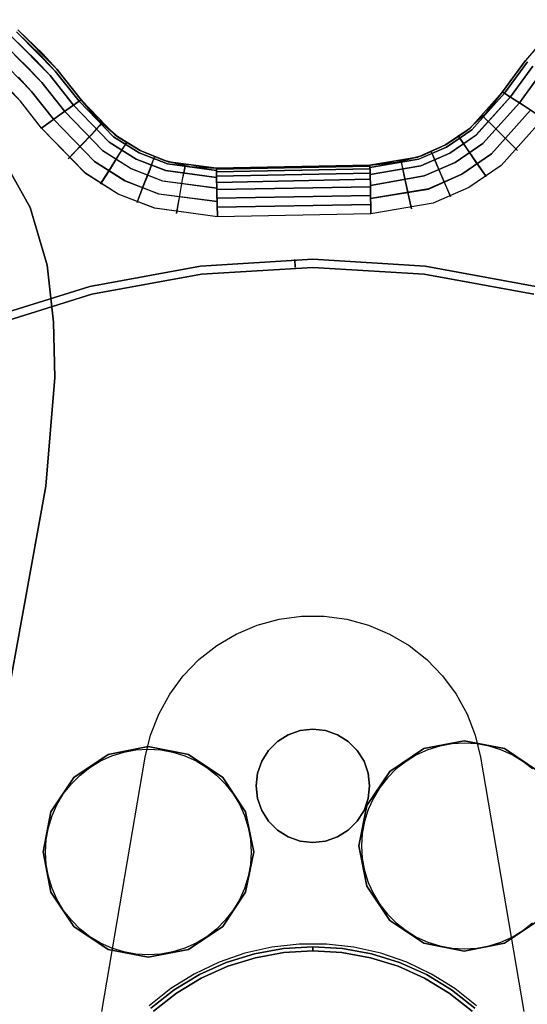
# Model space of a CAD drawing. Extents: x -1675 to 1639, y 69 to 2242.
# Drawn here: x -55 to 8, y 606 to 728 of the extents above; entities that cross this region are included whole.
import ezdxf

# ---------------------------------------------------------------- set-up
doc = ezdxf.new("R2010")
doc.units = 0
doc.header["$MEASUREMENT"] = 0

msp = doc.modelspace()

# ---------------------------------------------------------------- linework, layer by layer
at = {"flags": 128}
for points in [[(12.37, 727.87), (7.75, 722.84), (4.92, 718.96), (7.75, 722.84), (12.37, 727.87)], [(12.37, 727.87), (7.75, 722.84), (4.92, 718.96), (7.75, 722.84), (12.37, 727.87)], [(9.43, 724.81), (7.75, 722.84), (4.92, 718.96), (7.75, 722.84), (12.3, 727.79)], [(-54.84, 726.6), (-51.78, 723.66), (-50.03, 721.76), (-47.05, 717.99), (-42.88, 713.67), (-39.75, 711.7), (-36.32, 710.32), (-30.36, 709.54), (-36.32, 710.32), (-39.75, 711.7), (-42.88, 713.63), (-47.05, 717.99), (-47.72, 717.51), (-49.51, 716.24), (-51.93, 714.49), (-54.54, 717.81), (-58.75, 722.05)], [(-55.58, 725.74), (-52.6, 722.84), (-50.89, 720.97), (-47.98, 717.32), (-50.89, 720.97), (-55.51, 725.67)], [(-55.02, 726.38), (-52.01, 723.43), (-50.25, 721.53), (-47.31, 717.81), (-50.25, 721.53), (-54.95, 726.3)], [(-54.84, 726.6), (-50.03, 721.76), (-47.05, 717.99), (-50.03, 721.76), (-54.84, 726.6)], [(-54.84, 726.6), (-50.03, 721.76), (-47.05, 717.99), (-50.03, 721.76), (-54.84, 726.6)], [(9.95, 715.68), (7.46, 717.32), (5.59, 718.51), (4.92, 718.96), (2.95, 716.39), (0.56, 714.19), (-2.12, 712.4), (-5.06, 711.06), (-8.19, 710.24), (-11.43, 709.91), (-8.19, 710.24), (-5.06, 711.06), (-2.12, 712.4), (0.56, 714.19), (2.95, 716.39), (4.92, 718.96), (2.95, 716.39), (0.56, 714.19), (-2.12, 712.4), (-5.06, 711.06), (-8.19, 710.24), (-11.43, 709.91), (-8.19, 710.24), (-5.06, 711.06), (-2.12, 712.4), (0.56, 714.19), (2.95, 716.39), (4.92, 718.96), (5.59, 718.51), (7.46, 717.32), (9.95, 715.68), (4.77, 709.87), (0.79, 707.15), (-3.61, 705.21), (-11.32, 703.91), (-11.36, 706.89), (-11.4, 709.09), (-11.43, 709.91), (-30.36, 709.54), (-33.6, 709.72), (-36.77, 710.47), (-39.75, 711.7), (-42.5, 713.37), (-44.96, 715.5), (-47.05, 717.99), (-44.96, 715.5), (-42.5, 713.37), (-39.75, 711.7), (-36.77, 710.47), (-33.6, 709.72), (-30.36, 709.54), (-33.6, 709.72), (-36.77, 710.47), (-39.75, 711.7), (-42.5, 713.37), (-44.96, 715.5), (-47.05, 717.99), (-44.96, 715.5), (-42.5, 713.37), (-39.75, 711.7), (-36.77, 710.47), (-33.6, 709.72), (-30.36, 709.54), (-11.43, 709.91), (-11.4, 709.09), (-11.36, 706.89), (-11.32, 703.91), (-30.25, 703.54), (-30.32, 706.55), (-30.36, 708.75), (-30.36, 709.54), (-30.36, 708.75), (-30.32, 706.55), (-30.25, 703.54), (-37.96, 704.58), (-42.47, 706.33), (-46.53, 708.86), (-51.93, 714.49), (-49.51, 716.24), (-47.72, 717.51), (-47.05, 717.99), (-50.03, 721.76), (-54.76, 726.52)], [(-56.48, 724.74), (-53.57, 721.94), (-51.89, 720.12), (-49.06, 716.54), (-51.89, 720.12), (-56.4, 724.66)], [(-54.76, 720.79), (-53.16, 719), (-50.44, 715.57), (-53.16, 719), (-57.52, 723.43)], [(8.02, 722.65), (5.18, 718.81), (8.02, 722.65)], [(8.65, 722.13), (5.89, 718.33), (8.65, 722.13)], [(9.69, 721.31), (7.01, 717.62), (9.69, 721.31)], [(9.95, 715.68), (4.74, 709.87), (0.79, 707.15), (-3.61, 705.21), (-11.32, 703.91), (-30.25, 703.54), (-38, 704.58), (-42.47, 706.33), (-46.53, 708.9), (-51.93, 714.49), (-54.54, 717.81), (-56.1, 719.48)], [(-44.67, 707.6), (-43.44, 709.54), (-42.39, 711.17), (-41.69, 712.26), (-41.46, 712.67)], [(-44.63, 707.56), (-43.4, 709.5), (-42.39, 711.14), (-41.69, 712.26), (-41.42, 712.63)], [(2.91, 708.49), (1.61, 710.36), (0.53, 711.96), (-0.22, 713.04), (-0.48, 713.41)], [(2.95, 708.49), (1.64, 710.39), (0.53, 711.99), (-0.18, 713.07), (-0.44, 713.45)], [(-57.04, 711.29), (-53.35, 704.69), (-51.26, 697.58), (-50.44, 690.53), (-50.29, 683.68), (-51.41, 670.27), (-56.07, 644.6)], [(-57.04, 711.29), (-53.35, 704.69), (-51.26, 697.58), (-50.44, 690.53), (-50.29, 683.68), (-51.41, 670.27), (-56.07, 644.6)], [(-57.04, 711.29), (-53.35, 704.69), (-51.26, 697.58), (-50.44, 690.53), (-50.29, 683.68), (-51.41, 670.27), (-56.07, 644.6), (-51.41, 670.27), (-50.29, 683.68), (-50.44, 690.53), (-51.26, 697.58), (-53.35, 704.69), (-57.04, 711.29)], [(-57.04, 711.29), (-53.35, 704.69), (-51.26, 697.58), (-50.44, 690.53), (-50.29, 683.68), (-51.41, 670.27), (-56.07, 644.6), (-51.41, 670.27), (-50.29, 683.68), (-50.44, 690.53), (-51.26, 697.58), (-53.35, 704.69), (-57.04, 711.29)], [(-40.16, 705.29), (-39.34, 707.45), (-38.63, 709.27), (-38.15, 710.47), (-38, 710.91)], [(-40.12, 705.29), (-39.3, 707.45), (-38.59, 709.24), (-38.15, 710.47), (-37.96, 710.88)], [(9.03, 694.94), (-4.61, 697.45), (-18.48, 698.28), (-32.34, 697.45), (-45.98, 694.94), (-59.23, 690.8), (-71.88, 685.09), (-83.75, 677.93), (-94.67, 669.35), (-104.47, 659.55), (-113.03, 648.59), (-120.22, 636.72), (-125.92, 624.05), (-130.04, 610.81), (-132.54, 597.13)], [(-132.54, 597.13), (-130.04, 610.81), (-125.92, 624.05), (-120.22, 636.72), (-113.03, 648.59), (-104.47, 659.55), (-94.67, 669.35), (-83.75, 677.93), (-71.88, 685.09), (-59.23, 690.8), (-45.98, 694.94), (-32.34, 697.45), (-18.48, 698.28), (-4.61, 697.45), (9.03, 694.94)], [(8.79, 693.97), (-4.75, 696.45), (-18.48, 697.28), (-32.2, 696.45), (-45.74, 693.97), (-58.88, 689.86), (-71.42, 684.23), (-83.18, 677.1), (-94, 668.62), (-103.74, 658.88), (-112.22, 648.03), (-119.33, 636.27), (-124.98, 623.7), (-129.07, 610.56), (-131.55, 597.02)], [(-131.55, 597.02), (-129.07, 610.56), (-124.98, 623.7), (-119.33, 636.27), (-112.22, 648.03), (-103.74, 658.88), (-94, 668.62), (-83.18, 677.1), (-71.42, 684.23), (-58.88, 689.86), (-45.74, 693.97), (-32.2, 696.45), (-18.48, 697.28), (-4.75, 696.45), (8.79, 693.97)], [(-44.5, 605.43), (-39.15, 636.81), (-38.49, 639.53), (-37.48, 642.14), (-36.13, 644.6), (-34.47, 646.85), (-32.52, 648.86), (-30.32, 650.6), (-27.92, 652.02), (-25.34, 653.11), (-22.64, 653.85), (-19.87, 654.23), (-17.06, 654.23), (-14.29, 653.85), (-11.59, 653.11), (-9.01, 652.02), (-6.61, 650.6), (-4.41, 648.86), (-2.46, 646.85), (-0.8, 644.6), (0.55, 642.14), (1.56, 639.53), (2.22, 636.81), (7.57, 605.43)], [(-44.5, 605.43), (-39.15, 636.81), (-38.49, 639.53), (-37.48, 642.14), (-36.13, 644.6), (-34.47, 646.85), (-32.52, 648.86), (-30.32, 650.6), (-27.92, 652.02), (-25.34, 653.11), (-22.64, 653.85), (-19.87, 654.23), (-17.06, 654.23), (-14.29, 653.85), (-11.59, 653.11), (-9.01, 652.02), (-6.61, 650.6), (-4.41, 648.86), (-2.46, 646.85), (-0.8, 644.6), (0.55, 642.14), (1.56, 639.53), (2.22, 636.81), (7.57, 605.43)], [(8.64, 635.36), (7.43, 636.3), (6.12, 637.09), (4.73, 637.72), (3.26, 638.18), (1.76, 638.46), (0.23, 638.55), (-1.3, 638.46), (-2.81, 638.18), (-4.27, 637.72), (-5.67, 637.09), (-6.98, 636.3), (-8.19, 635.36), (-9.27, 634.27), (-10.22, 633.06), (-11.01, 631.75), (-11.64, 630.35), (-12.09, 628.89), (-12.37, 627.38), (-12.46, 625.85), (-12.37, 624.32), (-12.09, 622.81), (-11.64, 621.35), (-11.01, 619.95), (-10.22, 618.64), (-9.27, 617.43), (-8.19, 616.35), (-6.98, 615.4), (-5.67, 614.61), (-4.27, 613.98), (-2.81, 613.52), (-1.3, 613.24), (0.23, 613.15), (1.76, 613.24), (3.26, 613.52), (4.73, 613.98), (6.12, 614.61), (7.43, 615.4), (8.64, 616.35)], [(8.64, 635.36), (7.43, 636.3), (6.12, 637.09), (4.73, 637.72), (3.26, 638.18), (1.76, 638.46), (0.23, 638.55), (-1.3, 638.46), (-2.81, 638.18), (-4.27, 637.72), (-5.67, 637.09), (-6.98, 636.3), (-8.19, 635.36), (-9.27, 634.27), (-10.22, 633.06), (-11.01, 631.75), (-11.64, 630.35), (-12.09, 628.89), (-12.37, 627.38), (-12.46, 625.85), (-12.37, 624.32), (-12.09, 622.81), (-11.64, 621.35), (-11.01, 619.95), (-10.22, 618.64), (-9.27, 617.43), (-8.19, 616.35), (-6.98, 615.4), (-5.67, 614.61), (-4.27, 613.98), (-2.81, 613.52), (-1.3, 613.24), (0.23, 613.15), (1.76, 613.24), (3.26, 613.52), (4.73, 613.98), (6.12, 614.61), (7.43, 615.4), (8.64, 616.35)], [(1.71, 606.13), (-0.95, 608.24), (-3.83, 610.03), (-6.89, 611.49), (-10.09, 612.6), (-13.4, 613.35), (-16.77, 613.73), (-20.16, 613.73), (-23.53, 613.35), (-26.84, 612.6), (-30.04, 611.49), (-33.1, 610.03), (-35.98, 608.24), (-38.64, 606.13)], [(1.71, 606.13), (-0.95, 608.24), (-3.83, 610.03), (-6.89, 611.49), (-10.09, 612.6), (-13.4, 613.35), (-16.77, 613.73), (-20.16, 613.73), (-23.53, 613.35), (-26.84, 612.6), (-30.04, 611.49), (-33.1, 610.03), (-35.98, 608.24), (-38.64, 606.13)], [(-38.44, 605.84), (-35.58, 608.09), (-32.47, 609.97), (-29.15, 611.46), (-25.68, 612.55), (-22.1, 613.2), (-18.47, 613.42), (-14.83, 613.2), (-11.25, 612.55), (-7.78, 611.46), (-4.46, 609.97), (-1.35, 608.09), (1.51, 605.84)], [(1.51, 605.84), (-1.35, 608.09), (-4.46, 609.97), (-7.78, 611.46), (-11.25, 612.55), (-14.83, 613.2), (-18.47, 613.42), (-22.1, 613.2), (-25.68, 612.55), (-29.15, 611.46), (-32.47, 609.97), (-35.58, 608.09), (-38.44, 605.84)], [(-38.11, 605.46), (-35.3, 607.67), (-32.23, 609.53), (-28.97, 611), (-25.56, 612.06), (-22.04, 612.7), (-18.47, 612.92), (-14.89, 612.7), (-11.37, 612.06), (-7.96, 611), (-4.7, 609.53), (-1.64, 607.67), (1.18, 605.46)], [(1.18, 605.46), (-1.64, 607.67), (-4.7, 609.53), (-7.96, 611), (-11.37, 612.06), (-14.89, 612.7), (-18.47, 612.92), (-22.04, 612.7), (-25.56, 612.06), (-28.97, 611), (-32.23, 609.53), (-35.3, 607.67), (-38.11, 605.46)]]:
    msp.add_lwpolyline(points, dxfattribs=at)
for points in [[(-11.43, 709.91), (-5.51, 710.91), (-2.12, 712.4), (0.94, 714.49), (4.92, 718.96), (0.94, 714.49), (-2.12, 712.4), (-5.51, 710.91)], [(5.18, 718.81), (1.12, 714.27), (-1.97, 712.14), (-5.4, 710.65), (-11.43, 709.61), (-5.43, 710.65), (-1.97, 712.14), (1.12, 714.27)], [(-30.36, 708.38), (-36.62, 709.24), (-40.27, 710.65), (-43.59, 712.74), (-47.98, 717.32), (-43.59, 712.74), (-40.27, 710.65), (-36.66, 709.24)], [(-30.36, 709.24), (-36.39, 710.06), (-39.9, 711.44), (-43.06, 713.41), (-47.31, 717.81), (-43.06, 713.41), (-39.9, 711.44), (-36.39, 710.06)], [(5.89, 718.33), (1.68, 713.6), (-1.56, 711.4), (-5.14, 709.83), (-11.4, 708.75), (-5.14, 709.83), (-1.56, 711.4), (1.64, 713.6)], [(7.01, 717.62), (2.5, 712.59), (-0.93, 710.24), (-4.73, 708.57), (-11.36, 707.41), (-4.73, 708.57), (-0.93, 710.24), (2.5, 712.59)], [(-30.32, 707.08), (-36.99, 707.93), (-40.87, 709.46), (-44.37, 711.66), (-49.06, 716.54), (-44.4, 711.7), (-40.87, 709.5), (-37.03, 707.97)], [(8.39, 716.69), (3.58, 711.29), (-0.11, 708.79), (-4.2, 707), (-11.36, 705.77), (-4.2, 706.96), (-0.11, 708.79), (3.58, 711.29)], [(-30.28, 705.4), (-37.48, 706.33), (-41.61, 707.97), (-45.41, 710.36), (-50.44, 715.57), (-45.41, 710.36), (-41.65, 707.97), (-37.48, 706.37)], [(-44.52, 715.05), (-44.81, 714.71), (-45.71, 713.78), (-47.05, 712.37), (-48.65, 710.69), (-47.05, 712.33), (-45.71, 713.75), (-44.81, 714.71)], [(2.5, 715.94), (2.84, 715.61), (3.77, 714.71), (5.15, 713.34), (6.79, 711.73), (5.15, 713.34), (3.77, 714.71), (2.84, 715.61)], [(-3.87, 711.55), (-3.68, 711.14), (-3.16, 709.95), (-2.42, 708.16), (-1.48, 706.03), (-2.38, 708.16), (-3.16, 709.95), (-3.68, 711.14)], [(-7.56, 710.36), (-7.48, 709.91), (-7.19, 708.64), (-6.78, 706.74), (-6.29, 704.51), (-6.78, 706.74), (-7.19, 708.64), (-7.45, 709.91)], [(-34.23, 709.83), (-34.31, 709.39), (-34.57, 708.12), (-34.9, 706.18), (-35.28, 703.95), (-34.87, 706.18), (-34.53, 708.12), (-34.31, 709.39)], [(-30.36, 709.54), (-11.43, 709.91)], [(-30.36, 709.42), (-11.43, 709.8)], [(-30.36, 709.09), (-11.43, 709.46)], [(-30.36, 708.53), (-11.4, 708.9)], [(-30.32, 707.78), (-11.4, 708.16)], [(-30.32, 706.89), (-11.36, 707.23)], [(-30.28, 705.85), (-11.36, 706.18)], [(-30.28, 704.73), (-11.32, 705.06)], [(-20.68, 698.25), (-20.66, 697.26)], [(-11.47, 633.27), (-11.65, 634.83), (-12.16, 636.31), (-13, 637.64), (-14.1, 638.75), (-15.43, 639.58), (-16.91, 640.1), (-18.47, 640.28), (-20.02, 640.1), (-21.5, 639.58), (-22.83, 638.75), (-23.93, 637.64), (-24.77, 636.31), (-25.28, 634.83), (-25.46, 633.27), (-25.28, 631.72), (-24.77, 630.24), (-23.93, 628.91), (-22.83, 627.8), (-21.5, 626.97), (-20.02, 626.45), (-18.47, 626.27), (-16.91, 626.45), (-15.43, 626.97), (-14.1, 627.8), (-13, 628.91), (-12.16, 630.24), (-11.65, 631.72), (-11.47, 633.27)], [(-25.46, 633.27), (-25.28, 634.83), (-24.77, 636.31), (-23.93, 637.64), (-22.83, 638.75), (-21.5, 639.58), (-20.02, 640.1), (-18.47, 640.28), (-16.91, 640.1), (-15.43, 639.58), (-14.1, 638.75), (-13, 637.64), (-12.16, 636.31), (-11.65, 634.83), (-11.47, 633.27), (-11.65, 631.72), (-12.16, 630.24), (-13, 628.91), (-14.1, 627.8), (-15.43, 626.97), (-16.91, 626.45), (-18.47, 626.27), (-20.02, 626.45), (-21.5, 626.97), (-22.83, 627.8), (-23.93, 628.91), (-24.77, 630.24), (-25.28, 631.72), (-25.46, 633.27)], [(13.18, 625.85), (12.21, 630.83), (9.38, 635.06), (5.18, 637.88), (0.2, 638.85), (-4.78, 637.88), (-8.97, 635.06), (-11.8, 630.83), (-12.8, 625.85), (-11.8, 620.9), (-8.97, 616.67), (-4.78, 613.85), (0.2, 612.85), (5.18, 613.85), (9.38, 616.67), (12.21, 620.9), (13.18, 625.85)], [(-12.8, 625.85), (-11.8, 630.83), (-8.97, 635.06), (-4.78, 637.88), (0.2, 638.85), (5.18, 637.88), (9.38, 635.06), (12.21, 630.83), (13.18, 625.85), (12.21, 620.9), (9.38, 616.67), (5.18, 613.85), (0.2, 612.85), (-4.78, 613.85), (-8.97, 616.67), (-11.8, 620.9), (-12.8, 625.85)], [(-25.77, 625.12), (-26.77, 630.08), (-29.56, 634.3), (-33.79, 637.13), (-38.77, 638.12), (-43.72, 637.13), (-47.95, 634.3), (-50.77, 630.08), (-51.74, 625.12), (-50.77, 620.14), (-47.95, 615.92), (-43.72, 613.09), (-38.77, 612.12), (-33.79, 613.09), (-29.56, 615.92), (-26.77, 620.14), (-25.77, 625.12)], [(-51.74, 625.12), (-50.77, 630.08), (-47.95, 634.3), (-43.72, 637.13), (-38.77, 638.12), (-33.79, 637.13), (-29.56, 634.3), (-26.77, 630.08), (-25.77, 625.12), (-26.77, 620.14), (-29.56, 615.92), (-33.79, 613.09), (-38.77, 612.12), (-43.72, 613.09), (-47.95, 615.92), (-50.77, 620.14), (-51.74, 625.12)], [(-51.46, 625.1), (-51.36, 626.64), (-51.09, 628.15), (-50.63, 629.61), (-50, 631.01), (-49.21, 632.32), (-48.26, 633.53), (-47.18, 634.61), (-45.97, 635.56), (-44.66, 636.35), (-43.27, 636.98), (-41.8, 637.44), (-40.3, 637.71), (-38.77, 637.81), (-37.24, 637.71), (-35.73, 637.44), (-34.27, 636.98), (-32.87, 636.35), (-31.56, 635.56), (-30.35, 634.61), (-29.27, 633.53), (-28.32, 632.32), (-27.53, 631.01), (-26.9, 629.61), (-26.45, 628.15), (-26.17, 626.64), (-26.08, 625.1), (-26.17, 623.58), (-26.45, 622.07), (-26.9, 620.6), (-27.53, 619.2), (-28.32, 617.89), (-29.27, 616.68), (-30.35, 615.6), (-31.56, 614.65), (-32.87, 613.86), (-34.27, 613.23), (-35.73, 612.78), (-37.24, 612.5), (-38.77, 612.41), (-40.3, 612.5), (-41.8, 612.78), (-43.27, 613.23), (-44.66, 613.86), (-45.97, 614.65), (-47.18, 615.6), (-48.26, 616.68), (-49.21, 617.89), (-50, 619.2), (-50.63, 620.6), (-51.09, 622.07), (-51.36, 623.58), (-51.46, 625.1)], [(-51.46, 625.1), (-51.36, 626.64), (-51.09, 628.15), (-50.63, 629.61), (-50, 631.01), (-49.21, 632.32), (-48.26, 633.53), (-47.18, 634.61), (-45.97, 635.56), (-44.66, 636.35), (-43.27, 636.98), (-41.8, 637.44), (-40.3, 637.71), (-38.77, 637.81), (-37.24, 637.71), (-35.73, 637.44), (-34.27, 636.98), (-32.87, 636.35), (-31.56, 635.56), (-30.35, 634.61), (-29.27, 633.53), (-28.32, 632.32), (-27.53, 631.01), (-26.9, 629.61), (-26.45, 628.15), (-26.17, 626.64), (-26.08, 625.1), (-26.17, 623.58), (-26.45, 622.07), (-26.9, 620.6), (-27.53, 619.2), (-28.32, 617.89), (-29.27, 616.68), (-30.35, 615.6), (-31.56, 614.65), (-32.87, 613.86), (-34.27, 613.23), (-35.73, 612.78), (-37.24, 612.5), (-38.77, 612.41), (-40.3, 612.5), (-41.8, 612.78), (-43.27, 613.23), (-44.66, 613.86), (-45.97, 614.65), (-47.18, 615.6), (-48.26, 616.68), (-49.21, 617.89), (-50, 619.2), (-50.63, 620.6), (-51.09, 622.07), (-51.36, 623.58), (-51.46, 625.1)], [(-18.47, 613.42), (-18.47, 612.92)]]:
    msp.add_lwpolyline(points, close=True, dxfattribs=at)

doc.saveas('drawing.dxf')
